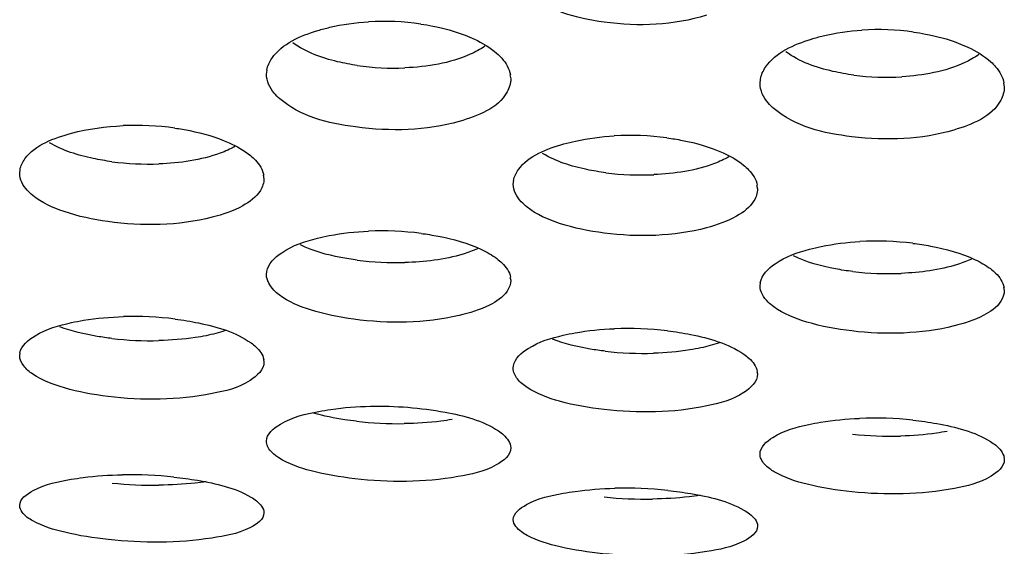
# Model space of a CAD drawing. Units: millimetres. Extents: x 47 to 717, y 205 to 506.
# Drawn here: x 154 to 160, y 215 to 218 of the extents above; entities that cross this region are included whole.
import ezdxf

# ---------------------------------------------------------------- set-up
doc = ezdxf.new("R2010")
doc.units = ezdxf.units.MM
doc.header["$LTSCALE"] = 46.255
doc.layers.add('IT83-BACK-MAINBODY_SOLIDLINE', color=7, linetype='CONTINUOUS')

msp = doc.modelspace()

# ---------------------------------------------------------------- linework, layer by layer
at = {"layer": 'IT83-BACK-MAINBODY_SOLIDLINE', "color": 7, "linetype": 'Continuous'}
for p, q in [((155.2855, 217.4196), (155.2889, 217.4435)), ((156.6797, 217.4169), (156.6855, 217.3925)), ((158.1139, 217.3671), (158.1175, 217.3915)), ((159.5089, 217.3696), (159.5139, 217.3447)), ((153.8713, 216.8526), (153.8747, 216.8725)), ((155.2665, 216.8413), (155.2713, 216.8208)), ((156.6997, 216.7902), (156.7027, 216.8106)), ((158.0946, 216.7832), (158.0997, 216.7624)), ((155.2855, 216.2712), (155.288, 216.2881)), ((156.6809, 216.2557), (156.6855, 216.2385)), ((158.1139, 216.2074), (158.1164, 216.2246)), ((159.5095, 216.1975), (159.5139, 216.18)), ((153.8713, 215.8074), (153.8738, 215.8211)), ((155.268, 215.7845), (155.2713, 215.7704)), ((156.6997, 215.7345), (156.7018, 215.7485)), ((158.0957, 215.7161), (158.0997, 215.7017)), ((159.5104, 215.2224), (159.5139, 215.2106))]:
    msp.add_line(p, q, dxfattribs=at)
for centre, radius, start, end in [((155.9586, 216.2307), 1.4918, 81.849, 93.3886), ((158.7918, 216.195), 1.4801, 82.185, 93.6381), ((156.0145, 218.9185), 1.4638, 261.8142, 272.529), ((158.8379, 218.8551), 1.4526, 262.5978, 273.4903), ((154.536, 215.4947), 1.6317, 82.1064, 92.5331), ((157.3694, 215.456), 1.6127, 82.5054, 93.2277), ((154.6085, 218.5111), 1.6065, 262.5156, 272.1719), ((157.4321, 218.432), 1.59, 262.6968, 272.6568), ((155.9459, 214.7541), 1.7674, 82.6676, 92.4694), ((158.7811, 214.71), 1.7527, 83.1492, 93.095), ((156.0271, 218.0867), 1.7472, 262.7191, 271.6807), ((158.8487, 218.0086), 1.732, 263.2531, 272.4757), ((154.5219, 214.0905), 1.9405, 82.9097, 91.667), ((157.3562, 214.0335), 1.9287, 83.2273, 92.2856), ((154.6231, 217.8301), 1.938, 263.394, 271.371), ((157.4454, 217.7367), 1.9172, 263.4569, 271.7461), ((158.7673, 213.3279), 2.1206, 83.9815, 92.2673), ((156.0428, 217.548), 2.1317, 263.4819, 270.8458), ((158.8627, 217.4611), 2.1164, 264.062, 271.527), ((154.5035, 212.7446), 2.3794, 83.9263, 91.0426), ((154.6415, 217.4667), 2.403, 264.2522, 270.6696), ((157.3394, 212.6881), 2.3587, 84.0035, 91.4126), ((157.4626, 217.3593), 2.3754, 264.1583, 270.848)]:
    msp.add_arc(centre, radius, start, end, dxfattribs=at)
for points, knots in [([(157.8067, 217.7581), (157.6199, 217.6986), (157.2611, 217.6849), (156.8963, 217.7833), (156.7802, 217.8896)], [0, 0, 0, 0, 0.554608, 1, 1, 1, 1]), ([(155.5802, 217.6703), (155.6025, 217.6771), (155.6975, 217.7024), (155.7956, 217.7154), (155.8704, 217.7199)], [0, 0, 0, 0, 0.237287, 1, 1, 1, 1]), ([(156.1701, 217.7074), (156.1931, 217.7041), (156.2794, 217.6895), (156.3645, 217.6663), (156.4244, 217.6431)], [0, 0, 0, 0, 0.265834, 1, 1, 1, 1]), ([(155.2876, 217.4435), (155.2918, 217.4674), (155.3491, 217.586), (155.4819, 217.6402), (155.5802, 217.6703)], [0, 0, 0, 0, 0.190807, 1, 1, 1, 1]), ([(156.4244, 217.6431), (156.4422, 217.6363), (156.506, 217.6092), (156.5669, 217.5735), (156.6047, 217.5403)], [0, 0, 0, 0, 0.274219, 1, 1, 1, 1]), ([(158.4085, 217.6212), (158.4307, 217.6281), (158.5254, 217.654), (158.6233, 217.6674), (158.6979, 217.6722)], [0, 0, 0, 0, 0.237618, 1, 1, 1, 1]), ([(158.9931, 217.6614), (159.0161, 217.6582), (159.1031, 217.644), (159.1889, 217.6212), (159.2495, 217.598)], [0, 0, 0, 0, 0.263862, 1, 1, 1, 1]), ([(155.8061, 217.4697), (155.7681, 217.4752), (155.6396, 217.4998), (155.5108, 217.5447), (155.4361, 217.6)], [0, 0, 0, 0, 0.292643, 1, 1, 1, 1]), ([(156.5371, 217.5803), (156.5112, 217.5618), (156.3697, 217.4861), (156.2065, 217.4617), (156.0791, 217.4562)], [0, 0, 0, 0, 0.19973, 1, 1, 1, 1]), ([(158.1161, 217.3916), (158.1204, 217.4159), (158.1777, 217.5351), (158.3102, 217.5905), (158.4085, 217.6212)], [0, 0, 0, 0, 0.193562, 1, 1, 1, 1]), ([(159.2495, 217.598), (159.2679, 217.5909), (159.3342, 217.5631), (159.3974, 217.5258), (159.4361, 217.4909)], [0, 0, 0, 0, 0.274991, 1, 1, 1, 1]), ([(156.6047, 217.5403), (156.6151, 217.5312), (156.6502, 217.4971), (156.6772, 217.4519), (156.6833, 217.417)], [0, 0, 0, 0, 0.279955, 1, 1, 1, 1]), ([(158.6507, 217.4145), (158.6107, 217.4198), (158.4759, 217.444), (158.3402, 217.49), (158.2627, 217.5486)], [0, 0, 0, 0, 0.293566, 1, 1, 1, 1]), ([(159.3672, 217.5324), (159.3423, 217.5141), (159.2066, 217.4388), (159.0493, 217.4126), (158.9263, 217.4051)], [0, 0, 0, 0, 0.200244, 1, 1, 1, 1]), ([(159.4361, 217.4909), (159.4461, 217.4819), (159.48, 217.4481), (159.5057, 217.4038), (159.5117, 217.3696)], [0, 0, 0, 0, 0.278528, 1, 1, 1, 1]), ([(155.3618, 217.2789), (155.3503, 217.289), (155.3118, 217.3266), (155.2855, 217.3807), (155.2855, 217.4196)], [0, 0, 0, 0, 0.282243, 1, 1, 1, 1]), ([(156.6855, 217.3925), (156.6855, 217.3668), (156.6419, 217.2335), (156.4939, 217.1786), (156.3907, 217.1492)], [0, 0, 0, 0, 0.193285, 1, 1, 1, 1]), ([(158.1943, 217.2218), (158.1822, 217.2321), (158.1417, 217.2707), (158.1139, 217.3268), (158.1139, 217.3671)], [0, 0, 0, 0, 0.283466, 1, 1, 1, 1]), ([(159.5139, 217.3447), (159.5139, 217.3189), (159.4717, 217.1869), (159.3268, 217.1301), (159.2253, 217.0998)], [0, 0, 0, 0, 0.196173, 1, 1, 1, 1]), ([(156.3907, 217.1492), (156.1998, 217.0949), (155.8433, 217.0871), (155.4784, 217.1774), (155.3618, 217.2789)], [0, 0, 0, 0, 0.562098, 1, 1, 1, 1]), ([(159.2253, 217.0998), (159.0382, 217.044), (158.6811, 217.0325), (158.3148, 217.1194), (158.1943, 217.2218)], [0, 0, 0, 0, 0.552585, 1, 1, 1, 1]), ([(153.8731, 216.8726), (153.877, 216.8947), (153.9369, 217.0093), (154.0702, 217.0543), (154.1682, 217.0811)], [0, 0, 0, 0, 0.181007, 1, 1, 1, 1]), ([(154.7601, 217.1109), (154.7891, 217.1068), (154.895, 217.0889), (154.9994, 217.059), (155.0708, 217.0271)], [0, 0, 0, 0, 0.272259, 1, 1, 1, 1]), ([(154.3993, 216.9183), (154.3636, 216.923), (154.2409, 216.9441), (154.1183, 216.9813), (154.0421, 217.027)], [0, 0, 0, 0, 0.288266, 1, 1, 1, 1]), ([(156.7015, 216.8106), (156.7055, 216.8329), (156.7638, 216.946), (156.8939, 216.9925), (156.9898, 217.0199)], [0, 0, 0, 0, 0.184955, 1, 1, 1, 1]), ([(156.9898, 217.0199), (157.0119, 217.0262), (157.1067, 217.0498), (157.2042, 217.0619), (157.2786, 217.0661)], [0, 0, 0, 0, 0.236282, 1, 1, 1, 1]), ([(157.5798, 217.0549), (157.6097, 217.0509), (157.7197, 217.033), (157.8282, 217.0023), (157.9022, 216.9687)], [0, 0, 0, 0, 0.271047, 1, 1, 1, 1]), ([(155.1039, 217.0048), (155.0775, 216.9898), (154.94, 216.9299), (154.7883, 216.9102), (154.6694, 216.9058)], [0, 0, 0, 0, 0.203204, 1, 1, 1, 1]), ([(157.23, 216.855), (157.1937, 216.8596), (157.0694, 216.8807), (156.945, 216.9185), (156.8683, 216.9654)], [0, 0, 0, 0, 0.288938, 1, 1, 1, 1]), ([(155.1947, 216.9529), (155.2047, 216.9446), (155.2377, 216.9142), (155.2639, 216.8731), (155.2695, 216.8413)], [0, 0, 0, 0, 0.285631, 1, 1, 1, 1]), ([(157.9347, 216.9463), (157.9088, 216.9311), (157.7734, 216.87), (157.6234, 216.8492), (157.5058, 216.8438)], [0, 0, 0, 0, 0.203127, 1, 1, 1, 1]), ([(153.9462, 216.7248), (153.9349, 216.734), (153.898, 216.7674), (153.8713, 216.817), (153.8713, 216.8526)], [0, 0, 0, 0, 0.290571, 1, 1, 1, 1]), ([(158.0192, 216.8988), (158.0296, 216.8903), (158.0644, 216.859), (158.0921, 216.8164), (158.0979, 216.7832)], [0, 0, 0, 0, 0.285213, 1, 1, 1, 1]), ([(155.2713, 216.8208), (155.2713, 216.7972), (155.2473, 216.7288), (155.1362, 216.6493), (155.0349, 216.6148), (154.9744, 216.5995)], [0, 0, 0, 0, 0.181162, 0.522117, 1, 1, 1, 1]), ([(156.7797, 216.6573), (156.7677, 216.6667), (156.7285, 216.701), (156.6997, 216.7528), (156.6997, 216.7902)], [0, 0, 0, 0, 0.28992, 1, 1, 1, 1]), ([(158.0997, 216.7624), (158.0997, 216.7386), (158.0761, 216.6703), (157.9671, 216.5901), (157.8674, 216.5549), (157.8081, 216.5393)], [0, 0, 0, 0, 0.183843, 0.526196, 1, 1, 1, 1]), ([(154.9744, 216.5995), (154.7808, 216.5507), (154.4858, 216.5454), (154.1415, 216.6181), (153.9985, 216.6825), (153.9462, 216.7248)], [0, 0, 0, 0, 0.566183, 0.809286, 1, 1, 1, 1]), ([(157.8081, 216.5393), (157.6184, 216.4892), (157.3257, 216.4814), (156.9808, 216.5506), (156.8341, 216.6146), (156.7797, 216.6573)], [0, 0, 0, 0, 0.556962, 0.803645, 1, 1, 1, 1]), ([(155.5772, 216.4794), (155.5999, 216.4852), (155.6962, 216.5063), (155.7947, 216.5167), (155.8698, 216.5199)], [0, 0, 0, 0, 0.237161, 1, 1, 1, 1]), ([(155.287, 216.2881), (155.295, 216.3334), (155.3934, 216.4261), (155.5059, 216.4613), (155.5772, 216.4794)], [0, 0, 0, 0, 0.384593, 1, 1, 1, 1]), ([(156.1715, 216.5071), (156.2044, 216.5028), (156.3226, 216.4838), (156.4397, 216.4512), (156.5181, 216.4141)], [0, 0, 0, 0, 0.276351, 1, 1, 1, 1]), ([(158.3981, 216.4168), (158.4201, 216.4227), (158.5149, 216.4447), (158.6121, 216.4561), (158.6865, 216.4601)], [0, 0, 0, 0, 0.233968, 1, 1, 1, 1]), ([(155.8056, 216.3536), (155.7741, 216.3577), (155.6632, 216.3755), (155.5529, 216.4056), (155.4804, 216.4407)], [0, 0, 0, 0, 0.28321, 1, 1, 1, 1]), ([(156.4958, 216.4193), (156.4689, 216.4071), (156.3346, 216.3594), (156.1909, 216.3435), (156.0783, 216.3403)], [0, 0, 0, 0, 0.207591, 1, 1, 1, 1]), ([(158.1155, 216.2247), (158.1234, 216.2699), (158.2188, 216.3619), (158.3289, 216.3982), (158.3981, 216.4168)], [0, 0, 0, 0, 0.390504, 1, 1, 1, 1]), ([(158.9902, 216.4501), (159.0238, 216.4461), (159.1454, 216.4275), (159.266, 216.3946), (159.3467, 216.3565)], [0, 0, 0, 0, 0.275264, 1, 1, 1, 1]), ([(156.6059, 216.3625), (156.6163, 216.3547), (156.6503, 216.3264), (156.6785, 216.2869), (156.684, 216.2557)], [0, 0, 0, 0, 0.291333, 1, 1, 1, 1]), ([(158.6452, 216.2885), (158.612, 216.2925), (158.4961, 216.3102), (158.3805, 216.3411), (158.3052, 216.3784)], [0, 0, 0, 0, 0.284275, 1, 1, 1, 1]), ([(159.3267, 216.3602), (159.3008, 216.348), (159.1713, 216.3), (159.0324, 216.2828), (158.9235, 216.2781)], [0, 0, 0, 0, 0.207713, 1, 1, 1, 1]), ([(159.4339, 216.3051), (159.4444, 216.2972), (159.4786, 216.2687), (159.5069, 216.2288), (159.5124, 216.1975)], [0, 0, 0, 0, 0.291511, 1, 1, 1, 1]), ([(155.3591, 216.1546), (155.3484, 216.1627), (155.3129, 216.1923), (155.2855, 216.2379), (155.2855, 216.2712)], [0, 0, 0, 0, 0.287406, 1, 1, 1, 1]), ([(156.6855, 216.2385), (156.6855, 216.2165), (156.66, 216.1518), (156.5485, 216.0809), (156.4491, 216.0498), (156.3893, 216.0361)], [0, 0, 0, 0, 0.174005, 0.514388, 1, 1, 1, 1]), ([(158.1935, 216.0855), (158.1816, 216.0941), (158.1436, 216.1247), (158.1139, 216.1727), (158.1139, 216.2074)], [0, 0, 0, 0, 0.296625, 1, 1, 1, 1]), ([(159.5139, 216.18), (159.5139, 216.1582), (159.4896, 216.0943), (159.3818, 216.0227), (159.285, 215.9908), (159.2268, 215.9766)], [0, 0, 0, 0, 0.175839, 0.516539, 1, 1, 1, 1]), ([(156.3893, 216.0361), (156.193, 215.991), (155.8988, 215.9873), (155.5544, 216.0557), (155.4121, 216.1147), (155.3591, 216.1546)], [0, 0, 0, 0, 0.572274, 0.81169, 1, 1, 1, 1]), ([(159.2268, 215.9766), (159.0367, 215.9299), (158.7451, 215.9228), (158.3989, 215.9859), (158.2496, 216.0449), (158.1935, 216.0855)], [0, 0, 0, 0, 0.555138, 0.803637, 1, 1, 1, 1]), ([(154.1683, 215.9958), (154.1913, 216.0009), (154.2893, 216.0194), (154.3892, 216.028), (154.4654, 216.0302)], [0, 0, 0, 0, 0.235746, 1, 1, 1, 1]), ([(154.7614, 216.0161), (154.8066, 216.0105), (154.9567, 215.9851), (155.1104, 215.9416), (155.1977, 215.8789)], [0, 0, 0, 0, 0.297799, 1, 1, 1, 1]), ([(153.8725, 215.8211), (153.8801, 215.8645), (153.9853, 215.9502), (154.096, 215.9799), (154.1683, 215.9958)], [0, 0, 0, 0, 0.372639, 1, 1, 1, 1]), ([(154.4002, 215.9049), (154.372, 215.9082), (154.2707, 215.9226), (154.1701, 215.9459), (154.1009, 215.9721)], [0, 0, 0, 0, 0.277051, 1, 1, 1, 1]), ([(156.9863, 215.9232), (157.0087, 215.9285), (157.1053, 215.9481), (157.2038, 215.9577), (157.2793, 215.9607)], [0, 0, 0, 0, 0.233436, 1, 1, 1, 1]), ([(157.5836, 215.9488), (157.6281, 215.9435), (157.7782, 215.9191), (157.9315, 215.8765), (158.0205, 215.815)], [0, 0, 0, 0, 0.292477, 1, 1, 1, 1]), ([(154.9399, 215.9208), (154.9193, 215.9166), (154.8299, 215.9012), (154.7391, 215.8943), (154.6695, 215.8926)], [0, 0, 0, 0, 0.232035, 1, 1, 1, 1]), ([(156.701, 215.7485), (156.7085, 215.7911), (156.8088, 215.8761), (156.9165, 215.9068), (156.9863, 215.9232)], [0, 0, 0, 0, 0.376341, 1, 1, 1, 1]), ([(157.2269, 215.832), (157.1983, 215.8353), (157.096, 215.8498), (156.9943, 215.8736), (156.9246, 215.9005)], [0, 0, 0, 0, 0.277928, 1, 1, 1, 1]), ([(155.1977, 215.8789), (155.2071, 215.8722), (155.2383, 215.8476), (155.2651, 215.8126), (155.27, 215.7845)], [0, 0, 0, 0, 0.289228, 1, 1, 1, 1]), ([(157.7742, 215.8508), (157.7537, 215.8464), (157.6643, 215.8301), (157.5735, 215.8225), (157.5038, 215.8204)], [0, 0, 0, 0, 0.231511, 1, 1, 1, 1]), ([(158.0205, 215.815), (158.0309, 215.8078), (158.0643, 215.7823), (158.0933, 215.7454), (158.0984, 215.7161)], [0, 0, 0, 0, 0.29794, 1, 1, 1, 1]), ([(155.2713, 215.7704), (155.2713, 215.7263), (155.1637, 215.6277), (155.0492, 215.6038), (154.9736, 215.5886)], [0, 0, 0, 0, 0.364217, 1, 1, 1, 1]), ([(154.9736, 215.5886), (154.7787, 215.5494), (154.4881, 215.5475), (154.145, 215.6098), (154.0009, 215.6634), (153.9465, 215.7003)], [0, 0, 0, 0, 0.568875, 0.812001, 1, 1, 1, 1]), ([(158.0997, 215.7017), (158.0997, 215.6577), (157.9954, 215.5593), (157.8823, 215.5341), (157.8084, 215.5184)], [0, 0, 0, 0, 0.367745, 1, 1, 1, 1]), ([(157.8084, 215.5184), (157.6164, 215.4777), (157.327, 215.4737), (156.9829, 215.5332), (156.8355, 215.5866), (156.7793, 215.6237)], [0, 0, 0, 0, 0.560743, 0.807424, 1, 1, 1, 1]), ([(155.5848, 215.4864), (155.6079, 215.4909), (155.7059, 215.5074), (155.8054, 215.5147), (155.8814, 215.5164)], [0, 0, 0, 0, 0.235983, 1, 1, 1, 1]), ([(155.8814, 215.5164), (156.0242, 215.5196), (156.2735, 215.4997), (156.5248, 215.4351), (156.6147, 215.375)], [0, 0, 0, 0, 0.569311, 1, 1, 1, 1]), ([(155.2855, 215.3153), (155.2855, 215.3574), (155.3989, 215.4488), (155.5091, 215.4715), (155.5848, 215.4864)], [0, 0, 0, 0, 0.353302, 1, 1, 1, 1]), ([(155.8008, 215.4301), (155.7785, 215.4327), (155.6962, 215.4436), (155.6145, 215.4602), (155.5563, 215.4771)], [0, 0, 0, 0, 0.270463, 1, 1, 1, 1]), ([(156.349, 215.4405), (156.328, 215.4368), (156.237, 215.4233), (156.1449, 215.4175), (156.0743, 215.4166)], [0, 0, 0, 0, 0.232246, 1, 1, 1, 1]), ([(158.3941, 215.4121), (158.4162, 215.417), (158.5118, 215.435), (158.6089, 215.4439), (158.6834, 215.4468)], [0, 0, 0, 0, 0.233109, 1, 1, 1, 1]), ([(158.9897, 215.4368), (159.0359, 215.4319), (159.188, 215.4096), (159.3434, 215.3711), (159.4348, 215.3136)], [0, 0, 0, 0, 0.301023, 1, 1, 1, 1]), ([(158.1139, 215.2424), (158.1139, 215.2826), (158.2173, 215.3724), (158.3227, 215.3966), (158.3941, 215.4121)], [0, 0, 0, 0, 0.355316, 1, 1, 1, 1]), ([(156.6147, 215.375), (156.6251, 215.368), (156.6573, 215.3443), (156.6855, 215.3062), (156.6855, 215.278)], [0, 0, 0, 0, 0.308425, 1, 1, 1, 1]), ([(159.1871, 215.3723), (159.1666, 215.3684), (159.0779, 215.354), (158.9881, 215.3473), (158.9191, 215.3455)], [0, 0, 0, 0, 0.231588, 1, 1, 1, 1]), ([(155.2918, 215.2866), (155.2898, 215.2912), (155.2867, 215.3006), (155.2855, 215.3104), (155.2855, 215.3153)], [0, 0, 0, 0, 0.509996, 1, 1, 1, 1]), ([(155.357, 215.2202), (155.3493, 215.2251), (155.3239, 215.2428), (155.3007, 215.2663), (155.2918, 215.2866)], [0, 0, 0, 0, 0.292032, 1, 1, 1, 1]), ([(156.6855, 215.278), (156.6855, 215.2351), (156.5686, 215.1456), (156.4581, 215.1262), (156.3827, 215.1129)], [0, 0, 0, 0, 0.358688, 1, 1, 1, 1]), ([(159.4348, 215.3136), (159.4451, 215.3071), (159.4779, 215.2843), (159.508, 215.2503), (159.5129, 215.2224)], [0, 0, 0, 0, 0.302265, 1, 1, 1, 1]), ([(156.3827, 215.1129), (156.1886, 215.0788), (155.9011, 215.078), (155.5588, 215.1355), (155.4129, 215.1847), (155.357, 215.2202)], [0, 0, 0, 0, 0.566287, 0.809747, 1, 1, 1, 1]), ([(158.1201, 215.214), (158.1181, 215.2185), (158.115, 215.2278), (158.1139, 215.2376), (158.1139, 215.2424)], [0, 0, 0, 0, 0.507822, 1, 1, 1, 1]), ([(158.1959, 215.1403), (158.1869, 215.1456), (158.1573, 215.1648), (158.13, 215.191), (158.1201, 215.214)], [0, 0, 0, 0, 0.294745, 1, 1, 1, 1]), ([(159.5139, 215.2106), (159.5139, 215.1701), (159.4072, 215.0808), (159.3004, 215.0599), (159.2278, 215.0458)], [0, 0, 0, 0, 0.354215, 1, 1, 1, 1]), ([(154.1658, 215.0975), (154.1886, 215.1014), (154.2862, 215.116), (154.3849, 215.1223), (154.4602, 215.1236)], [0, 0, 0, 0, 0.235206, 1, 1, 1, 1]), ([(154.7553, 215.1107), (154.8004, 215.1058), (154.9506, 215.0842), (155.1042, 215.0497), (155.1966, 214.9954)], [0, 0, 0, 0, 0.29758, 1, 1, 1, 1]), ([(159.2278, 215.0458), (159.0355, 215.0084), (158.7474, 215.0047), (158.4027, 215.0582), (158.2537, 215.1061), (158.1959, 215.1403)], [0, 0, 0, 0, 0.560321, 0.807758, 1, 1, 1, 1]), ([(153.8713, 214.9466), (153.8713, 214.9854), (153.9881, 215.0662), (154.0916, 215.0845), (154.1658, 215.0975)], [0, 0, 0, 0, 0.339981, 1, 1, 1, 1]), ([(154.9394, 215.0843), (154.9187, 215.0811), (154.8292, 215.0694), (154.7389, 215.0646), (154.6696, 215.0638)], [0, 0, 0, 0, 0.231854, 1, 1, 1, 1]), ([(156.9861, 215.0175), (157.0087, 215.0216), (157.1064, 215.0371), (157.2054, 215.0442), (157.2813, 215.046)], [0, 0, 0, 0, 0.232196, 1, 1, 1, 1]), ([(155.1966, 214.9954), (155.2076, 214.9889), (155.2399, 214.968), (155.2713, 214.9327), (155.2713, 214.9059)], [0, 0, 0, 0, 0.322964, 1, 1, 1, 1]), ([(156.6997, 214.866), (156.6997, 214.9043), (156.8121, 214.9849), (156.9138, 215.0041), (156.9861, 215.0175)], [0, 0, 0, 0, 0.341993, 1, 1, 1, 1]), ([(157.7703, 215.0061), (157.7494, 215.0027), (157.6591, 214.9904), (157.5678, 214.9851), (157.4977, 214.9842)], [0, 0, 0, 0, 0.231541, 1, 1, 1, 1]), ([(157.5858, 215.0338), (157.63, 215.0292), (157.778, 215.0081), (157.9291, 214.9741), (158.021, 214.9216)], [0, 0, 0, 0, 0.29545, 1, 1, 1, 1]), ([(153.9471, 214.8589), (153.936, 214.8651), (153.9033, 214.885), (153.8713, 214.9199), (153.8713, 214.9466)], [0, 0, 0, 0, 0.323552, 1, 1, 1, 1]), ([(155.2713, 214.9059), (155.2713, 214.8667), (155.1509, 214.7876), (155.0469, 214.7723), (154.9723, 214.7609)], [0, 0, 0, 0, 0.3417, 1, 1, 1, 1]), ([(158.021, 214.9216), (158.0325, 214.915), (158.0664, 214.8938), (158.0997, 214.8573), (158.0997, 214.8293)], [0, 0, 0, 0, 0.322079, 1, 1, 1, 1]), ([(154.9723, 214.7609), (154.7768, 214.7308), (154.4901, 214.7315), (154.1483, 214.784), (154.0035, 214.8276), (153.9471, 214.8589)], [0, 0, 0, 0, 0.570473, 0.813978, 1, 1, 1, 1]), ([(156.7793, 214.7758), (156.7679, 214.7819), (156.7338, 214.8022), (156.6997, 214.8381), (156.6997, 214.866)], [0, 0, 0, 0, 0.317919, 1, 1, 1, 1]), ([(158.0997, 214.8293), (158.0997, 214.7907), (157.9839, 214.7114), (157.8815, 214.6953), (157.8087, 214.6833)], [0, 0, 0, 0, 0.343326, 1, 1, 1, 1]), ([(157.8087, 214.6833), (157.6126, 214.6512), (157.3269, 214.6506), (156.9836, 214.7015), (156.8382, 214.744), (156.7793, 214.7758)], [0, 0, 0, 0, 0.571009, 0.807701, 1, 1, 1, 1])]:
    msp.add_open_spline(points, degree=3, knots=knots, dxfattribs=at)
for points in [[(154.1682, 217.0811), (154.2644, 217.1073), (154.3644, 217.1204), (154.4639, 217.1248)], [(155.0708, 217.0271), (155.1148, 217.0074), (155.1577, 216.9837), (155.1947, 216.9529)], [(157.9022, 216.9687), (157.9436, 216.9499), (157.984, 216.9274), (158.0192, 216.8988)], [(156.5181, 216.4141), (156.5488, 216.3996), (156.5787, 216.3829), (156.6059, 216.3625)], [(159.3467, 216.3565), (159.3772, 216.3421), (159.4069, 216.3254), (159.4339, 216.3051)], [(155.0495, 215.9497), (155.0137, 215.9375), (154.9769, 215.9282), (154.9399, 215.9208)], [(157.8808, 215.8801), (157.846, 215.8679), (157.8103, 215.8585), (157.7742, 215.8508)], [(153.8943, 215.7473), (153.8812, 215.7643), (153.8713, 215.7859), (153.8713, 215.8074)], [(153.9465, 215.7003), (153.9272, 215.7135), (153.9087, 215.7288), (153.8943, 215.7473)], [(156.7233, 215.6731), (156.7099, 215.6904), (156.6997, 215.7125), (156.6997, 215.7345)], [(156.7793, 215.6237), (156.7585, 215.6374), (156.7386, 215.6535), (156.7233, 215.6731)]]:
    msp.add_open_spline(points, degree=3, dxfattribs=at)

doc.saveas('drawing.dxf')
